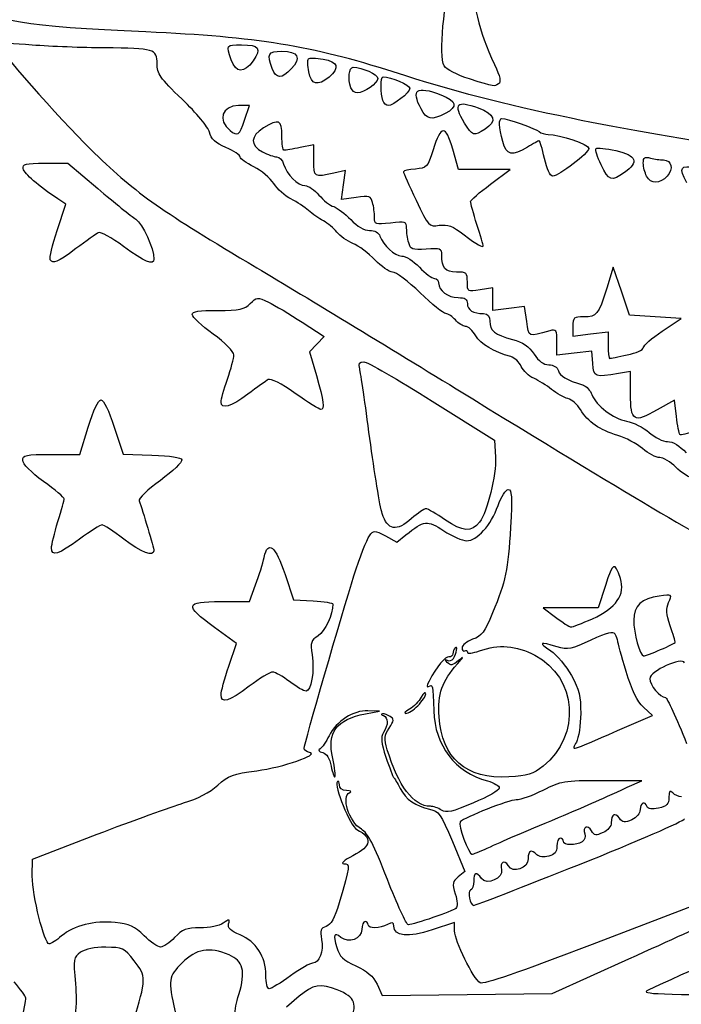
# Model space of a CAD drawing. Extents: x 5 to 416, y 5 to 242.
# Drawn here: x 21 to 32, y 208 to 224 of the extents above; entities that cross this region are included whole.
import ezdxf

# ---------------------------------------------------------------- set-up
doc = ezdxf.new("R2010")
doc.units = 0
doc.layers.get('0').update_dxf_attribs({"linetype": 'CONTINUOUS'})

msp = doc.modelspace()

# ---------------------------------------------------------------- linework, layer by layer
at = {"color": 7}
for p, q in [((24.536769, 223.734313), (24.536769, 223.734304)), ((25.223831, 223.586087), (25.223831, 223.586079)), ((25.839673, 223.531301), (25.839663, 223.531302)), ((28.54221, 223.412445), (28.54221, 223.412445)), ((26.548636, 223.264269), (26.548636, 223.264269)), ((24.84214, 222.964062), (24.659052, 222.964062)), ((24.759674, 222.722031), (24.84214, 222.964062)), ((27.086618, 223.049117), (27.086481, 223.049117)), ((27.727521, 222.907587), (27.727521, 222.907587)), ((24.759674, 222.722031), (24.759674, 222.722031)), ((28.457544, 222.671303), (28.457544, 222.671303)), ((25.924378, 222.30418), (25.695794, 222.259961)), ((25.924378, 222.04248), (25.924378, 222.30418)), ((28.358002, 221.888373), (28.259582, 222.232037)), ((21.405208, 221.995942), (21.788333, 221.995942)), ((21.788333, 221.995942), (22.29262, 221.569514)), ((29.801518, 222.076582), (29.801545, 222.076582)), ((30.754124, 221.967835), (30.754124, 221.967835)), ((26.458497, 221.87618), (26.258667, 221.829762)), ((26.424996, 221.631762), (26.458497, 221.87618)), ((28.791704, 221.888373), (28.358002, 221.888373)), ((29.225409, 221.888373), (28.791704, 221.888373)), ((28.892606, 221.641064), (29.225409, 221.888373)), ((26.391493, 221.387346), (26.424996, 221.631762)), ((31.519839, 221.777149), (31.519839, 221.77723)), ((21.610201, 220.864822), (21.756062, 221.310347)), ((21.756062, 221.310347), (21.622997, 221.397669)), ((26.636199, 221.420885), (26.391493, 221.387346)), ((28.774244, 220.610978), (28.774244, 220.610991)), ((21.492361, 220.373959), (21.492361, 220.373959)), ((30.959457, 220.247946), (30.848766, 219.897386)), ((31.095053, 219.844562), (30.959457, 220.247946)), ((28.93631, 219.899592), (28.721172, 219.865191)), ((28.93631, 219.70886), (28.93631, 219.899592)), ((31.230649, 219.441178), (31.095053, 219.844562)), ((28.93631, 219.518124), (28.93631, 219.70886)), ((29.20098, 219.553237), (28.93631, 219.518124)), ((29.465654, 219.588347), (29.20098, 219.553237)), ((29.503526, 219.335808), (29.465654, 219.588347)), ((25.725896, 219.326502), (26.098645, 219.085372)), ((31.664606, 219.414286), (31.230649, 219.441178)), ((32.098565, 219.387394), (31.664606, 219.414286)), ((31.781364, 219.17257), (32.098565, 219.387394)), ((30.280906, 219.252461), (30.280906, 219.09064)), ((30.576718, 219.125408), (30.872533, 219.160172)), ((30.872533, 219.160172), (30.872533, 218.937628)), ((26.098645, 219.085372), (25.976065, 218.95489)), ((30.012, 218.767906), (30.012, 218.989791)), ((30.280906, 219.09064), (30.576718, 219.125408)), ((25.976065, 218.95489), (25.853481, 218.824413)), ((25.853481, 218.824413), (25.969598, 218.424786)), ((30.596306, 218.836581), (30.304153, 218.802246)), ((30.613398, 218.627915), (30.596306, 218.836581)), ((30.304153, 218.802246), (30.012, 218.767906)), ((31.192584, 218.773327), (31.192594, 218.773327)), ((31.249025, 218.49316), (31.047333, 218.459727)), ((31.249025, 218.118365), (31.249025, 218.49316)), ((25.612437, 218.126852), (25.612437, 218.126863)), ((27.914388, 217.998154), (28.963186, 217.341868)), ((31.987101, 218.015227), (31.696848, 217.849164)), ((32.019777, 217.73933), (31.987101, 218.015227)), ((21.991584, 217.101552), (22.131027, 217.558721)), ((22.569966, 217.560602), (22.718238, 217.105312)), ((28.963186, 217.341868), (28.979696, 217.053184)), ((21.510776, 217.101552), (21.991584, 217.101552)), ((22.718238, 217.105312), (23.200919, 217.089966)), ((28.138559, 215.997801), (28.138557, 215.997801)), ((27.127385, 215.73004), (27.320005, 215.626307)), ((27.320005, 215.626307), (27.469261, 215.746145)), ((21.514442, 215.528334), (21.514442, 215.528353)), ((25.440115, 215.084641), (25.583428, 214.654365)), ((24.840943, 214.627473), (24.945838, 214.909842)), ((30.826276, 214.896528), (30.704978, 214.519904)), ((24.360746, 214.627473), (24.840943, 214.627473)), ((25.583428, 214.654365), (25.915246, 214.638358)), ((30.242915, 214.519904), (29.780852, 214.519904)), ((29.780852, 214.519904), (29.990539, 214.362236)), ((30.704978, 214.519904), (30.242915, 214.519904)), ((24.624796, 213.921435), (24.252672, 214.192943)), ((30.609003, 214.338408), (30.609003, 214.338408)), ((24.494702, 213.538943), (24.624796, 213.921435)), ((31.755517, 213.818795), (31.755519, 213.818795)), ((24.364611, 213.058311), (24.364611, 213.058304)), ((27.6748, 212.877032), (27.6748, 212.877032)), ((26.79138, 212.740737), (27.026944, 212.787013)), ((27.026944, 212.787013), (26.833203, 212.792887)), ((31.031669, 212.457871), (31.616576, 212.710212)), ((31.616576, 212.710212), (31.466512, 212.850394)), ((31.031669, 212.457871), (31.031669, 212.457871)), ((26.242388, 211.990398), (26.242388, 211.990416)), ((31.43727, 211.615457), (30.764964, 211.614927)), ((31.19524, 211.504768), (31.43727, 211.615457)), ((21.192033, 210.297813), (22.280779, 210.714571)), ((28.253296, 210.594734), (28.464179, 210.088094)), ((28.840729, 210.482609), (28.840729, 210.4825)), ((21.191716, 210.008467), (21.192033, 210.297813)), ((30.391955, 210.209471), (30.391955, 210.20944)), ((28.464179, 210.088094), (28.353364, 209.998358)), ((32.405391, 209.553106), (30.603611, 208.862173)), ((28.291031, 209.230166), (27.913171, 209.106984)), ((28.291295, 209.091689), (28.291031, 209.230166)), ((29.93149, 208.038636), (31.22018, 208.619585)), ((25.117138, 208.348064), (25.117392, 208.34813)), ((26.98718, 208.193669), (27.07622, 208.006939)), ((25.677846, 207.99117), (25.467193, 207.809015)), ((27.07622, 208.006939), (28.503848, 208.022814)), ((28.503848, 208.022814), (29.93149, 208.038636))]:
    msp.add_line(p, q, dxfattribs=at)
for points in [[(10.806889, 222.468911), (14.048382, 232.157667), (22.096525, 239.474178), (31.974928, 241.712628)], [(14.876424, 210.190569), (13.584029, 220.325233), (18.783467, 230.064294), (27.914198, 234.611229)], [(28.117789, 223.631671), (28.02096, 223.805796), (28.105698, 224.711363), (28.266782, 225.224157)], [(28.592214, 225.207196), (28.58843, 224.679861), (28.695258, 224.230898), (28.960921, 223.657491)], [(23.100675, 224.202216), (21.062873, 224.293903), (20.487763, 224.38775), (20.175342, 224.679598)], [(27.261238, 223.529699), (25.884564, 223.971253), (24.978298, 224.117742), (23.100675, 224.202216)], [(20.607479, 224.008802), (20.56486, 223.972193), (21.646534, 222.741303), (22.167738, 222.233308)], [(21.191463, 223.981781), (20.880857, 224.005729), (20.618066, 224.01791), (20.607479, 224.008802)], [(22.401614, 223.934461), (22.046636, 223.936392), (21.502068, 223.957831), (21.191463, 223.981781)], [(24.536769, 223.734304), (24.445828, 223.985791), (24.445944, 223.985961), (24.711034, 223.985961)], [(24.711034, 223.985961), (25.005923, 223.985961), (25.049867, 223.924061), (24.902193, 223.716673)], [(23.288834, 223.670424), (23.289058, 223.91716), (23.247535, 223.929537), (22.401614, 223.934461)], [(25.223831, 223.586079), (25.129465, 223.834285), (25.154266, 223.878392), (25.388203, 223.878392)], [(25.388203, 223.878392), (25.658842, 223.878392), (25.718773, 223.764497), (25.545299, 223.579843)], [(23.709935, 223.071495), (23.335118, 223.430458), (23.288633, 223.496575), (23.288834, 223.670424)], [(24.902193, 223.716673), (24.750325, 223.503392), (24.617958, 223.509779), (24.536769, 223.734313)], [(25.839663, 223.531302), (25.819973, 223.636214), (25.817253, 223.735431), (25.833612, 223.751781)], [(25.833612, 223.751781), (25.849972, 223.76814), (25.961779, 223.764875), (26.082097, 223.744544)], [(26.082097, 223.744544), (26.332985, 223.702157), (26.366162, 223.600514), (26.179844, 223.44508)], [(28.54221, 223.412445), (28.324844, 223.481302), (28.151667, 223.570754), (28.117789, 223.631671)], [(28.960921, 223.657491), (29.059963, 223.443726), (29.077042, 223.360735), (29.028366, 223.329803)], [(25.545299, 223.579843), (25.386759, 223.411088), (25.289646, 223.41297), (25.223831, 223.586087)], [(26.179844, 223.44508), (25.988605, 223.285541), (25.880645, 223.312904), (25.839673, 223.531301)], [(26.548636, 223.264269), (26.4908, 223.414981), (26.513343, 223.609469), (26.588641, 223.609469)], [(26.588641, 223.609469), (26.736024, 223.609469), (27.000052, 223.489254), (27.000052, 223.422149)], [(30.250691, 222.750636), (29.088546, 222.991232), (28.296687, 223.197592), (27.261238, 223.529699)], [(27.000052, 223.422149), (27.000052, 223.341959), (26.770965, 223.179193), (26.658096, 223.179193)], [(27.086481, 223.049117), (27.043441, 223.16128), (27.044483, 223.448102), (27.088068, 223.448102)], [(27.088068, 223.448102), (27.218442, 223.448102), (27.538029, 223.310955), (27.538029, 223.255006)], [(27.727521, 222.907587), (27.556439, 223.238426), (27.646916, 223.302928), (28.060497, 223.144981)], [(29.028366, 223.329803), (28.948123, 223.27881), (28.982532, 223.272961), (28.54221, 223.412445)], [(26.658096, 223.179193), (26.61585, 223.179193), (26.566593, 223.217476), (26.548636, 223.264269)], [(27.538029, 223.255006), (27.538029, 223.182791), (27.263175, 222.964041), (27.172438, 222.964041)], [(28.060497, 223.144981), (28.330493, 223.041869), (28.352623, 222.944951), (28.132196, 222.830963)], [(24.169335, 222.516291), (24.147086, 222.604879), (23.955989, 222.835842), (23.709935, 223.071495)], [(24.659052, 222.964062), (24.383829, 222.964062), (24.299349, 222.718692), (24.515537, 222.547232)], [(27.172438, 222.964041), (27.143178, 222.964041), (27.104573, 223.002324), (27.086618, 223.049117)], [(28.457544, 222.671303), (28.265845, 222.99621), (28.324043, 223.060184), (28.688445, 222.925131)], [(28.132196, 222.830963), (27.903522, 222.712711), (27.820131, 222.728504), (27.727521, 222.907587)], [(28.688445, 222.925131), (28.970571, 222.820568), (29.00894, 222.701307), (28.803724, 222.566843)], [(24.515537, 222.547232), (24.645955, 222.443799), (24.670974, 222.461714), (24.759674, 222.722031)], [(25.386533, 222.453086), (25.386533, 222.728335), (25.340313, 222.748517), (25.077272, 222.588136)], [(28.259582, 222.232037), (28.140731, 222.647035), (28.064455, 222.644164), (27.930062, 222.219614)], [(28.803724, 222.566843), (28.617876, 222.445072), (28.585208, 222.45493), (28.457544, 222.671303)], [(29.100473, 222.358951), (29.032922, 222.602194), (29.028255, 222.748889), (29.088038, 222.748889)], [(29.088038, 222.748889), (29.169244, 222.748889), (29.661662, 222.573871), (29.713452, 222.526602)], [(36.143414, 221.892866), (34.593803, 222.009028), (32.030726, 222.38212), (30.250691, 222.750636)], [(24.447429, 222.258424), (24.269908, 222.336949), (24.197495, 222.404096), (24.169335, 222.516291)], [(25.077272, 222.588136), (24.855695, 222.453038), (24.84937, 222.295062), (25.061169, 222.185544)], [(29.713452, 222.526602), (29.741561, 222.500958), (29.810437, 222.479966), (29.866527, 222.479966)], [(29.866527, 222.479966), (30.057717, 222.479966), (30.549802, 222.311179), (30.549802, 222.2456)], [(25.426871, 222.213396), (25.404686, 222.212126), (25.386533, 222.31997), (25.386533, 222.453086)], [(29.515776, 222.26503), (29.254172, 222.10553), (29.16527, 222.125635), (29.100473, 222.358951)], [(29.713611, 222.372397), (29.701678, 222.372397), (29.61263, 222.32408), (29.515776, 222.26503)], [(29.801545, 222.076582), (29.765136, 222.23928), (29.725564, 222.372397), (29.713611, 222.372397)], [(22.167738, 222.233308), (22.909125, 221.51071), (23.295068, 221.233204), (24.821917, 220.324886)], [(24.687455, 222.100281), (24.687455, 222.12887), (24.579445, 222.200029), (24.447429, 222.258424)], [(25.061169, 222.185544), (25.148444, 222.140412), (25.255725, 222.103487), (25.299572, 222.103487)], [(25.695794, 222.259961), (25.570072, 222.23563), (25.449057, 222.214686), (25.426871, 222.213396)], [(27.930062, 222.219614), (27.837373, 221.926822), (27.826044, 221.914618), (27.63202, 221.89856)], [(30.549802, 222.2456), (30.549802, 222.166518), (30.044768, 221.780768), (29.941234, 221.780768)], [(30.754124, 221.967835), (30.689762, 222.100302), (30.651897, 222.223472), (30.669971, 222.241547)], [(30.669971, 222.241547), (30.688042, 222.259636), (30.837828, 222.244113), (31.002822, 222.207275)], [(31.002822, 222.207275), (31.352479, 222.129025), (31.396461, 222.016129), (31.146602, 221.838214)], [(21.03972, 221.904371), (21.024448, 221.98369), (21.073342, 221.995942), (21.405208, 221.995942)], [(24.91604, 221.935966), (24.790318, 221.997758), (24.687455, 222.071702), (24.687455, 222.100281)], [(25.299572, 222.103487), (25.343423, 222.103487), (25.395811, 222.04903), (25.415996, 221.982472)], [(25.415996, 221.982472), (25.468452, 221.80949), (25.656865, 221.619426), (25.775885, 221.619426)], [(26.258667, 221.829762), (25.931539, 221.753776), (25.924378, 221.758334), (25.924378, 222.04248)], [(29.941234, 221.780768), (29.896006, 221.780768), (29.842248, 221.894589), (29.801518, 222.076582)], [(31.146602, 221.838214), (30.927164, 221.681964), (30.886482, 221.695401), (30.754124, 221.967835)], [(31.464163, 221.998643), (31.464163, 222.09412), (31.486758, 222.10997), (31.585178, 222.08359)], [(31.519839, 221.77723), (31.489235, 221.834449), (31.464163, 221.934085), (31.464163, 221.998643)], [(31.585178, 222.08359), (31.651736, 222.065757), (31.749309, 222.05083), (31.802004, 222.050423)], [(31.802004, 222.050423), (31.941447, 222.049153), (31.976272, 221.900905), (31.865734, 221.778763)], [(21.622997, 221.397669), (21.293173, 221.61411), (21.055926, 221.820207), (21.03972, 221.904371)], [(25.252471, 221.654295), (25.193155, 221.747423), (25.041761, 221.874175), (24.91604, 221.935966)], [(27.63202, 221.89856), (27.521088, 221.889371), (27.430328, 221.868818), (27.430328, 221.85284)], [(27.430328, 221.85284), (27.430328, 221.836864), (27.526263, 221.621886), (27.643513, 221.375092)], [(32.19336, 221.667193), (32.059824, 221.925419), (32.080724, 221.959361), (32.354266, 221.928531)], [(25.54059, 221.394827), (25.441444, 221.444411), (25.311788, 221.561172), (25.252471, 221.654295)], [(28.559802, 221.350041), (28.559802, 221.374084), (28.709562, 221.505043), (28.892606, 221.641064)], [(31.865734, 221.778763), (31.744026, 221.64428), (31.591358, 221.643604), (31.519839, 221.777149)], [(22.29262, 221.569514), (22.569979, 221.334975), (22.856817, 221.103828), (22.93004, 221.055851)], [(25.775885, 221.619426), (25.831802, 221.619426), (25.937559, 221.548111), (26.010901, 221.460948)], [(25.836126, 221.199856), (25.77273, 221.25751), (25.639739, 221.345246), (25.54059, 221.394827)], [(26.010901, 221.460948), (26.084246, 221.373785), (26.196112, 221.28601), (26.259494, 221.265893)], [(26.912861, 221.335233), (26.883982, 221.442949), (26.857344, 221.451196), (26.636199, 221.420885)], [(26.945548, 221.087537), (26.945283, 221.158215), (26.93044, 221.26968), (26.912861, 221.335233)], [(27.643513, 221.375092), (27.854391, 220.931229), (27.858614, 220.926644), (28.033451, 220.951777)], [(28.666675, 220.965382), (28.607893, 221.152903), (28.559802, 221.325998), (28.559802, 221.350041)], [(26.084828, 221.025987), (26.011438, 221.063963), (25.899521, 221.142203), (25.836126, 221.199856)], [(26.259494, 221.265893), (26.322874, 221.245787), (26.451735, 221.147669), (26.54585, 221.047879)], [(22.93004, 221.055851), (23.04648, 220.979556), (23.235136, 220.565197), (23.235136, 220.385748)], [(26.31159, 220.838302), (26.260265, 220.903554), (26.158221, 220.988012), (26.084828, 221.025987)], [(26.54585, 221.047879), (26.656959, 220.930068), (26.7672, 220.866443), (26.860212, 220.866443)], [(27.215206, 220.990877), (26.958782, 220.960495), (26.946249, 220.965001), (26.945548, 221.087537)], [(27.484861, 220.90425), (27.484332, 221.01475), (27.466049, 221.020584), (27.215206, 220.990877)], [(28.033451, 220.951777), (28.175088, 220.97215), (28.258286, 220.940188), (28.452233, 220.790958)], [(21.492361, 220.373959), (21.476963, 220.398909), (21.529978, 220.619783), (21.610201, 220.864822)], [(22.301011, 220.828045), (22.267521, 220.807751), (22.098292, 220.687051), (21.924946, 220.559868)], [(22.725192, 220.596801), (22.525382, 220.744296), (22.334499, 220.848357), (22.301011, 220.828045)], [(26.581537, 220.646583), (26.484392, 220.686776), (26.362916, 220.773048), (26.31159, 220.838302)], [(26.860212, 220.866443), (26.948125, 220.866443), (27.016287, 220.830084), (27.036678, 220.772321)], [(27.519252, 220.660068), (27.500757, 220.729199), (27.485266, 220.839083), (27.484861, 220.90425)], [(28.774244, 220.610991), (28.77398, 220.618399), (28.725458, 220.777864), (28.666675, 220.965382)], [(26.951519, 220.370379), (26.84517, 220.482097), (26.678676, 220.606387), (26.581537, 220.646583)], [(27.036678, 220.772321), (27.093984, 220.609946), (27.282992, 220.436167), (27.40229, 220.436167)], [(27.814365, 220.552499), (27.578526, 220.536148), (27.54961, 220.546679), (27.519252, 220.660068)], [(28.452233, 220.790958), (28.663411, 220.628475), (28.776607, 220.565202), (28.774244, 220.610978)], [(21.924946, 220.559868), (21.600494, 220.32182), (21.540514, 220.296044), (21.492361, 220.373959)], [(23.235136, 220.385748), (23.235136, 220.270634), (23.080144, 220.334782), (22.725192, 220.596801)], [(28.075789, 220.454011), (28.075821, 220.560141), (28.052321, 220.568999), (27.814365, 220.552499)], [(24.821917, 220.324886), (25.531872, 219.902535), (27.105068, 218.948079), (28.31791, 218.203875)], [(27.24757, 220.167256), (27.191092, 220.167256), (27.057874, 220.258661), (26.951519, 220.370379)], [(27.40229, 220.436167), (27.465285, 220.436167), (27.598931, 220.351456), (27.699279, 220.247922)], [(28.32354, 220.167245), (28.133778, 220.167245), (28.075729, 220.234436), (28.075789, 220.454011)], [(27.712091, 219.817656), (27.513079, 220.009937), (27.304042, 220.167256), (27.24757, 220.167256)], [(27.699279, 220.247922), (27.799628, 220.144388), (27.91329, 220.059676), (27.951861, 220.059676)], [(28.506034, 219.999018), (28.506034, 220.15441), (28.492117, 220.167245), (28.32354, 220.167245)], [(27.951861, 220.059676), (27.99043, 220.059676), (28.021986, 220.0251), (28.021986, 219.982841)], [(28.021986, 219.982841), (28.021986, 219.856375), (28.180575, 219.736969), (28.348535, 219.736969)], [(28.721172, 219.865191), (28.508701, 219.831216), (28.506034, 219.832875), (28.506034, 219.999018)], [(28.143629, 219.468057), (28.105293, 219.468057), (27.911102, 219.625378), (27.712091, 219.817656)], [(30.848766, 219.897386), (30.704152, 219.439387), (30.684258, 219.414286), (30.465974, 219.414286)], [(24.855417, 219.636168), (24.966181, 219.746933), (24.975686, 219.747642), (25.161438, 219.659054)], [(25.161438, 219.659054), (25.266878, 219.608773), (25.520884, 219.459122), (25.725896, 219.326502)], [(28.348535, 219.736969), (28.467222, 219.736969), (28.506047, 219.71186), (28.506047, 219.635155)], [(23.88055, 219.451552), (23.88055, 219.503575), (23.992431, 219.521855), (24.310826, 219.521855)], [(24.310826, 219.521855), (24.677851, 219.521855), (24.757907, 219.538656), (24.855417, 219.636168)], [(28.506047, 219.635155), (28.506047, 219.528575), (28.605049, 219.468046), (28.779369, 219.468046)], [(24.230149, 219.124554), (24.03787, 219.265733), (23.88055, 219.412886), (23.88055, 219.451552)], [(28.305429, 219.360488), (28.254772, 219.419652), (28.181961, 219.468057), (28.143629, 219.468057)], [(28.475697, 219.252919), (28.432704, 219.252919), (28.356086, 219.301327), (28.305429, 219.360488)], [(28.779369, 219.468046), (28.852143, 219.468046), (28.882538, 219.430372), (28.882538, 219.340171)], [(28.882538, 219.340171), (28.882538, 219.177166), (28.962146, 219.113005), (29.264853, 219.032042)], [(29.890985, 219.178084), (29.518705, 219.074767), (29.544227, 219.064374), (29.503526, 219.335808)], [(30.465974, 219.414286), (30.296078, 219.414286), (30.280906, 219.40103), (30.280906, 219.252461)], [(28.646805, 219.095574), (28.595682, 219.182114), (28.518681, 219.252919), (28.475697, 219.252919)], [(30.012, 218.989791), (30.012, 219.193983), (30.002369, 219.20899), (29.890985, 219.178084)], [(31.464163, 218.89466), (31.464163, 218.929357), (31.606905, 219.054418), (31.781364, 219.17257)], [(24.579749, 218.773002), (24.579749, 218.827567), (24.431249, 218.976898), (24.230149, 219.124554)], [(29.237527, 218.744049), (28.946176, 218.824191), (28.731734, 218.951799), (28.646805, 219.095574)], [(29.264853, 219.032042), (29.443008, 218.984393), (29.540158, 218.918581), (29.626287, 218.787186)], [(30.872533, 218.937628), (30.872533, 218.815232), (30.88346, 218.715087), (30.896769, 218.715087)], [(31.192594, 218.773327), (31.341957, 218.80536), (31.464163, 218.859963), (31.464163, 218.89466)], [(24.47218, 218.365488), (24.531342, 218.537446), (24.579749, 218.720829), (24.579749, 218.773002)], [(26.696294, 218.539333), (26.672535, 218.633977), (26.688092, 218.660533), (26.765636, 218.657874)], [(26.765636, 218.657874), (26.820609, 218.656022), (27.337549, 218.359109), (27.914388, 217.998154)], [(29.411536, 218.578785), (29.377902, 218.652609), (29.299598, 218.726975), (29.237527, 218.744049)], [(29.626287, 218.787186), (29.706194, 218.66529), (29.786001, 218.607494), (29.874422, 218.607494)], [(30.896769, 218.715087), (30.91013, 218.715087), (31.043221, 218.741308), (31.192584, 218.773327)], [(26.866096, 217.36952), (26.789541, 217.945838), (26.71313, 218.472253), (26.696294, 218.539333)], [(29.62139, 218.380225), (29.539605, 218.415613), (29.445172, 218.504966), (29.411536, 218.578785)], [(29.874422, 218.607494), (29.955059, 218.607494), (30.017085, 218.56868), (30.037069, 218.505709)], [(30.037069, 218.505709), (30.066104, 218.414253), (30.161775, 218.359194), (30.456542, 218.264314)], [(31.047333, 218.459727), (30.649661, 218.393801), (30.63203, 218.400635), (30.613398, 218.627915)], [(24.364611, 217.980575), (24.364611, 218.020318), (24.413017, 218.193527), (24.47218, 218.365488)], [(25.158303, 218.358847), (25.121121, 218.336675), (24.967487, 218.226214), (24.81689, 218.113414)], [(25.612437, 218.126863), (25.376723, 218.292929), (25.199528, 218.383448), (25.158303, 218.358847)], [(25.969598, 218.424786), (26.093555, 217.99818), (26.11188, 217.854525), (26.042341, 217.854525)], [(29.922145, 218.192755), (29.838512, 218.260472), (29.703173, 218.344832), (29.62139, 218.380225)], [(28.31791, 218.203875), (31.353712, 216.341092), (32.359862, 215.745907), (33.454327, 215.165435)], [(30.194941, 218.039323), (30.12853, 218.055992), (30.005771, 218.125037), (29.922145, 218.192755)], [(30.456542, 218.264314), (30.508755, 218.247513), (30.573229, 218.176536), (30.599822, 218.106599)], [(22.131027, 217.558721), (22.21972, 217.849498), (22.297992, 218.015889), (22.346085, 218.015889)], [(22.346085, 218.015889), (22.393412, 218.015889), (22.477159, 217.845576), (22.569966, 217.560602)], [(24.81689, 218.113414), (24.536087, 217.903081), (24.364611, 217.852718), (24.364611, 217.980575)], [(26.042341, 217.854525), (26.018492, 217.854525), (25.825029, 217.977072), (25.612437, 218.126852)], [(30.407517, 217.853665), (30.356979, 217.939115), (30.261351, 218.022657), (30.194941, 218.039323)], [(30.599822, 218.106599), (30.670963, 217.919472), (30.954723, 217.702678), (31.183411, 217.660736)], [(31.696848, 217.849164), (31.301883, 217.623189), (31.249025, 217.654968), (31.249025, 218.118365)], [(31.034096, 217.420166), (30.735371, 217.506561), (30.527675, 217.65025), (30.407517, 217.853665)], [(31.183411, 217.660736), (31.293464, 217.640575), (31.463017, 217.554876), (31.560191, 217.470352)], [(32.080438, 217.435446), (32.065039, 217.450845), (32.037748, 217.587587), (32.019777, 217.73933)], [(32.324135, 217.492199), (32.205493, 217.445595), (32.095829, 217.420058), (32.080438, 217.435446)], [(27.074111, 216.106536), (27.036257, 216.224863), (26.942648, 216.793207), (26.866096, 217.36952)], [(31.452794, 217.198959), (31.355625, 217.282125), (31.167213, 217.381669), (31.034096, 217.420166)], [(31.560191, 217.470352), (31.657359, 217.385823), (31.798152, 217.316666), (31.87306, 217.316666)], [(31.739303, 217.047744), (31.678893, 217.047744), (31.549967, 217.11579), (31.452794, 217.198959)], [(31.87306, 217.316666), (31.959045, 217.316666), (32.074718, 217.247261), (32.186801, 217.128421)], [(21.029972, 217.002315), (21.029972, 217.091374), (21.079284, 217.101552), (21.510776, 217.101552)], [(21.379571, 216.646413), (21.168352, 216.801486), (21.029972, 216.942358), (21.029972, 217.002315)], [(23.200919, 217.089966), (23.519765, 217.079859), (23.690944, 217.052485), (23.705229, 217.009366)], [(23.705229, 217.009366), (23.717106, 216.97347), (23.554578, 216.8184), (23.344018, 216.66477)], [(28.979696, 217.053184), (28.996735, 216.755252), (28.842666, 216.132743), (28.710154, 215.964064)], [(32.010511, 216.886372), (31.921754, 216.975126), (31.799713, 217.047744), (31.739303, 217.047744)], [(32.315634, 216.691067), (32.236569, 216.70972), (32.099263, 216.797617), (32.010511, 216.886372)], [(23.344018, 216.66477), (23.132248, 216.510259), (22.972485, 216.355994), (22.986479, 216.319534)], [(21.72876, 216.35571), (21.728984, 216.374443), (21.57185, 216.505245), (21.379571, 216.646413)], [(29.02208, 216.240794), (29.075295, 216.388786), (29.152107, 216.50987), (29.192776, 216.50987)], [(29.192776, 216.50987), (29.253333, 216.50987), (29.260247, 216.395522), (29.230981, 215.877902)], [(21.621601, 215.972075), (21.680313, 216.164356), (21.728533, 216.336994), (21.72876, 216.35571)], [(22.986479, 216.319534), (23.044723, 216.167745), (23.235136, 215.526652), (23.235136, 215.482331)], [(27.809984, 216.187213), (27.780723, 216.187213), (27.672041, 216.112815), (27.568472, 216.021883)], [(28.138557, 215.997801), (27.987109, 216.10198), (27.839249, 216.187213), (27.809984, 216.187213)], [(28.493598, 215.649318), (28.670157, 215.649318), (28.903163, 215.910099), (29.02208, 216.240794)], [(27.568472, 216.021883), (27.314356, 215.798768), (27.164355, 215.824451), (27.074111, 216.106536)], [(27.469261, 215.746145), (27.780522, 215.996062), (27.83101, 216.001724), (28.108606, 215.817852)], [(21.514442, 215.528353), (21.514666, 215.580121), (21.562889, 215.779797), (21.621601, 215.972075)], [(22.364362, 215.918272), (22.339454, 215.918272), (22.169425, 215.809359), (21.986484, 215.676242)], [(22.728255, 215.677676), (22.553008, 215.810005), (22.389256, 215.918272), (22.364362, 215.918272)], [(28.710154, 215.964064), (28.573487, 215.790095), (28.428032, 215.798675), (28.138559, 215.997801)], [(29.230981, 215.877902), (29.190289, 215.158135), (29.150516, 214.967193), (28.930716, 214.436304)], [(21.986484, 215.676242), (21.628673, 215.415881), (21.513795, 215.37989), (21.514442, 215.528334)], [(23.235136, 215.482331), (23.235136, 215.371934), (23.026865, 215.452206), (22.728255, 215.677676)], [(26.599912, 215.059363), (26.700387, 215.370862), (26.816836, 215.672548), (26.858682, 215.729775)], [(26.858682, 215.729775), (26.93385, 215.832582), (26.937073, 215.832584), (27.127385, 215.73004)], [(28.108606, 215.817852), (28.248546, 215.725161), (28.421793, 215.649318), (28.493598, 215.649318)], [(25.089094, 215.370005), (25.15336, 215.66787), (25.280199, 215.564757), (25.440115, 215.084641)], [(24.945838, 214.909842), (25.003532, 215.065144), (25.067997, 215.272218), (25.089094, 215.370005)], [(31.0779, 215.016366), (30.981745, 215.304452), (30.953295, 215.290905), (30.826276, 214.896528)], [(25.762947, 212.156339), (25.762947, 212.231854), (26.394918, 214.423863), (26.599912, 215.059363)], [(30.609003, 214.338408), (31.007624, 214.517298), (31.16738, 214.748282), (31.0779, 215.016366)], [(31.731119, 214.720088), (31.439247, 214.680943), (31.302807, 214.552252), (31.302807, 214.316117)], [(31.89006, 214.612453), (31.95256, 214.749626), (31.952353, 214.749761), (31.731119, 214.720088)], [(24.252672, 214.192943), (23.740467, 214.566664), (23.755591, 214.627473), (24.360746, 214.627473)], [(25.915246, 214.638358), (26.097749, 214.629548), (26.246934, 214.605351), (26.246767, 214.584574)], [(26.246767, 214.584574), (26.245497, 214.41524), (26.110222, 214.126718), (25.997652, 214.05296)], [(31.914745, 214.219004), (31.845099, 214.4234), (31.840114, 214.502833), (31.89006, 214.612453)], [(28.930716, 214.436304), (28.797491, 214.114523), (28.746537, 214.047144), (28.594987, 213.992341)], [(29.990539, 214.362236), (30.105869, 214.275519), (30.221404, 214.20291), (30.247286, 214.200883)], [(30.247286, 214.200883), (30.273162, 214.198766), (30.435939, 214.260742), (30.609003, 214.338408)], [(31.302807, 214.316117), (31.302807, 214.098815), (31.408608, 213.713137), (31.468216, 213.713137)], [(32.002008, 213.943673), (32.002008, 213.95423), (31.962741, 214.078145), (31.914745, 214.219004)], [(25.997652, 214.05296), (25.87544, 213.972881), (25.864759, 213.939411), (25.895666, 213.733303)], [(30.988601, 214.077717), (30.954956, 214.130739), (30.861733, 214.107525), (30.581552, 213.976426)], [(31.033066, 213.962946), (31.032802, 213.98824), (31.012614, 214.039897), (30.988601, 214.077717)], [(28.271965, 213.671846), (28.326199, 213.758674), (28.348101, 213.896019), (28.30004, 213.847971)], [(28.594987, 213.992341), (28.496718, 213.956807), (28.416316, 213.892604), (28.416316, 213.849667)], [(28.416316, 213.849667), (28.416316, 213.806725), (28.436477, 213.784061), (28.461137, 213.799296)], [(28.707649, 213.797708), (29.032875, 213.91377), (29.322236, 213.891119), (29.64089, 213.724651)], [(30.014701, 213.867323), (29.717137, 213.956474), (29.696021, 213.943274), (29.906931, 213.799954)], [(30.581552, 213.976426), (30.252223, 213.822317), (30.199071, 213.812083), (30.014701, 213.867323)], [(31.175164, 213.45376), (31.097463, 213.708509), (31.033519, 213.937644), (31.033066, 213.962946)], [(31.755519, 213.818795), (31.891089, 213.876909), (32.002008, 213.933103), (32.002008, 213.943673)], [(25.895666, 213.733303), (25.937695, 213.453035), (25.882316, 213.121515), (25.793495, 213.121515)], [(28.197024, 213.69863), (28.13554, 213.711039), (27.990133, 213.533228), (27.862615, 213.289743)], [(28.261294, 213.748919), (28.259971, 213.714407), (28.231039, 213.691777), (28.197024, 213.69863)], [(28.30004, 213.847971), (28.280064, 213.827995), (28.262638, 213.783431), (28.261294, 213.748919)], [(28.337298, 213.577752), (28.44873, 213.703919), (28.4529, 213.716272), (28.356798, 213.635497)], [(28.461137, 213.799296), (28.485796, 213.814536), (28.505957, 213.804217), (28.505957, 213.776356)], [(28.505957, 213.776356), (28.505957, 213.748504), (28.596717, 213.758126), (28.707649, 213.797708)], [(29.64089, 213.724651), (30.350352, 213.354023), (30.423707, 212.374099), (29.780307, 211.862191)], [(29.906931, 213.799954), (30.010793, 213.729379), (30.167453, 213.541806), (30.255064, 213.383125)], [(31.468216, 213.713137), (31.490653, 213.713137), (31.619947, 213.760685), (31.755517, 213.818795)], [(32.157784, 213.594413), (32.121007, 213.7063), (31.571721, 213.457988), (31.571721, 213.329472)], [(24.364611, 213.058304), (24.364611, 213.112284), (24.423153, 213.328575), (24.494702, 213.538943)], [(28.031072, 212.690475), (28.008821, 213.084016), (28.077853, 213.284006), (28.337298, 213.577752)], [(28.168552, 213.603898), (28.12201, 213.654108), (28.121292, 213.664562), (28.165907, 213.6394)], [(28.165907, 213.6394), (28.200839, 213.619794), (28.248565, 213.634399), (28.271965, 213.671846)], [(28.356798, 213.635497), (28.256021, 213.550804), (28.222908, 213.545245), (28.168552, 213.603898)], [(25.232542, 213.442727), (25.192232, 213.443256), (25.014363, 213.335309), (24.837277, 213.202192)], [(25.517113, 213.281374), (25.40091, 213.369295), (25.272855, 213.441904), (25.232542, 213.442727)], [(30.255064, 213.383125), (30.387227, 213.143751), (30.413844, 213.035078), (30.411346, 212.745016)], [(31.466512, 212.850394), (31.363285, 212.946821), (31.27235, 213.135144), (31.175164, 213.45376)], [(24.837277, 213.202192), (24.490633, 212.941614), (24.364611, 212.903252), (24.364611, 213.058311)], [(25.793495, 213.121515), (25.757684, 213.121515), (25.633313, 213.193453), (25.517113, 213.281374)], [(27.862615, 213.289743), (27.81985, 213.208084), (27.817109, 213.175382), (27.854995, 213.198795)], [(27.854995, 213.198795), (27.926578, 213.243033), (27.92748, 213.238749), (27.940913, 212.790455)], [(31.571721, 213.329472), (31.571721, 213.226055), (31.749095, 213.013938), (31.835579, 213.013938)], [(27.6748, 212.877032), (27.74741, 212.949639), (27.805959, 213.040402), (27.804912, 213.078724)], [(27.804912, 213.078724), (27.803853, 213.117044), (27.770947, 213.090551), (27.73176, 213.019854)], [(27.473108, 212.746921), (27.511431, 212.746127), (27.602191, 212.804423), (27.6748, 212.877032)], [(27.73176, 213.019854), (27.692575, 212.949158), (27.602675, 212.859258), (27.531975, 212.820073)], [(31.835579, 213.013938), (31.862384, 213.013938), (32.02277, 212.666186), (32.192002, 212.241154)], [(26.242388, 211.990416), (26.147051, 212.434969), (26.300161, 212.644231), (26.79138, 212.740737)], [(26.833203, 212.792887), (26.58894, 212.800322), (26.305258, 212.616936), (26.182351, 212.372157)], [(27.080496, 212.739864), (27.050913, 212.737748), (27.056974, 212.724227), (27.093937, 212.709323)], [(27.210705, 212.694917), (27.168668, 212.721518), (27.110076, 212.741748), (27.080496, 212.739864)], [(27.093937, 212.709323), (27.178669, 212.675134), (27.179998, 212.558498), (27.097164, 212.425862)], [(27.19102, 212.499879), (27.272496, 212.624226), (27.275491, 212.653906), (27.210705, 212.694917)], [(27.531975, 212.820073), (27.461279, 212.780885), (27.434786, 212.747968), (27.473108, 212.746921)], [(27.940913, 212.790455), (27.958428, 212.206149), (28.300304, 211.759086), (28.841928, 211.612223)], [(30.411346, 212.745016), (30.409758, 212.552735), (30.376847, 212.337293), (30.338363, 212.26625)], [(29.204475, 211.678337), (28.488195, 211.637864), (28.070175, 211.998436), (28.031072, 212.690475)], [(26.182351, 212.372157), (26.131963, 212.271811), (26.063362, 212.172791), (26.029894, 212.152108)], [(27.097164, 212.425862), (27.045886, 212.343751), (27.053857, 212.261043), (27.137275, 212.009765)], [(27.159614, 212.137276), (27.103575, 212.324307), (27.107782, 212.372842), (27.19102, 212.499879)], [(30.338363, 212.26625), (30.255898, 212.114019), (30.196801, 212.097686), (31.031669, 212.457871)], [(24.96402, 211.7838), (25.408479, 211.841453), (26.030266, 212.055742), (25.85278, 212.090093)], [(25.85278, 212.090093), (25.803378, 212.099671), (25.762947, 212.129465), (25.762947, 212.156339)], [(26.029894, 212.152108), (25.99116, 212.128164), (26.007132, 212.104544), (26.073879, 212.087092)], [(26.073879, 212.087092), (26.144023, 212.068757), (26.191164, 211.993282), (26.216357, 211.858995)], [(27.885313, 211.185186), (27.604551, 211.185186), (27.341446, 211.530372), (27.159614, 212.137276)], [(26.278545, 211.682857), (26.292023, 211.696324), (26.275663, 211.834746), (26.242388, 211.990398)], [(27.137275, 212.009765), (27.194536, 211.837275), (27.253628, 211.684047), (27.268591, 211.669257)], [(24.30856, 211.539272), (24.490598, 211.703735), (24.567257, 211.732336), (24.96402, 211.7838)], [(26.216357, 211.858995), (26.237071, 211.748619), (26.265048, 211.669357), (26.278545, 211.682857)], [(29.780307, 211.862191), (29.60665, 211.724023), (29.519269, 211.696125), (29.204475, 211.678337)], [(23.735966, 211.24218), (23.972839, 211.31384), (24.175306, 211.418887), (24.30856, 211.539272)], [(26.320787, 211.599804), (26.25776, 211.536777), (26.535287, 210.855774), (26.64819, 210.79642)], [(26.354383, 211.54376), (26.354383, 211.593062), (26.339273, 211.618277), (26.320787, 211.599804)], [(26.475399, 211.44987), (26.400004, 211.452516), (26.354383, 211.487912), (26.354383, 211.54376)], [(27.268591, 211.669257), (27.28354, 211.654467), (27.331853, 211.572539), (27.375919, 211.487195)], [(28.841928, 211.612223), (28.952859, 211.58213), (29.043416, 211.528216), (29.043162, 211.49238)], [(30.764964, 211.614927), (30.125778, 211.614398), (30.07705, 211.606381), (29.775817, 211.453614)], [(26.724478, 210.800614), (26.51624, 210.922785), (26.378743, 211.357792), (26.529183, 211.418495)], [(26.529183, 211.418495), (26.566159, 211.433418), (26.541963, 211.447541), (26.475399, 211.44987)], [(27.375919, 211.487195), (27.471262, 211.302542), (27.638999, 211.183884), (27.872058, 211.136217)], [(29.043162, 211.49238), (29.042939, 211.45654), (28.847272, 211.343997), (28.608406, 211.24228)], [(29.775817, 211.453614), (29.601557, 211.365245), (29.400556, 211.292943), (29.329147, 211.292943)], [(30.038876, 210.996937), (30.507623, 211.193499), (30.68357, 211.270765), (31.19524, 211.504768)], [(31.958981, 211.411156), (31.908782, 211.461355), (31.894439, 211.44438), (31.894439, 211.334755)], [(32.107397, 211.346616), (32.061264, 211.346616), (31.99448, 211.375662), (31.958981, 211.411156)], [(22.280779, 210.714571), (22.879586, 210.943791), (23.534422, 211.181214), (23.735966, 211.24218)], [(28.608406, 211.24228), (28.248679, 211.089094), (28.156538, 211.068314), (28.071749, 211.121265)], [(29.329147, 211.292943), (29.201949, 211.292943), (28.46637, 211.0047), (28.383114, 210.92223)], [(31.529155, 211.178561), (31.495246, 211.280293), (31.410378, 211.24585), (31.410378, 211.130356)], [(31.894439, 211.334755), (31.894439, 211.219849), (31.862554, 211.18681), (31.721883, 211.155912)], [(27.872058, 211.136217), (28.027815, 211.104364), (28.060478, 211.057966), (28.253296, 210.594734)], [(28.071749, 211.121265), (28.015454, 211.156418), (27.931554, 211.185186), (27.885313, 211.185186)], [(31.063015, 210.984896), (30.987233, 211.088536), (30.926318, 211.053492), (30.926318, 210.906257)], [(31.410378, 211.130356), (31.410378, 211.065364), (31.353929, 210.995911), (31.270025, 210.957684)], [(31.721883, 211.155912), (31.610697, 211.131491), (31.542154, 211.139535), (31.529155, 211.178561)], [(28.383114, 210.92223), (28.342368, 210.881868), (28.527732, 210.378606), (28.583342, 210.378606)], [(28.840729, 210.4825), (29.120319, 210.608915), (29.403649, 210.73056), (30.038876, 210.996937)], [(30.391955, 210.20944), (31.348614, 210.589762), (32.142089, 210.934655), (32.155233, 210.975869)], [(30.595144, 210.77205), (30.532488, 210.884011), (30.433523, 210.840354), (30.479339, 210.720969)], [(30.926318, 210.906257), (30.926318, 210.851057), (30.86395, 210.778082), (30.786697, 210.742885)], [(31.270025, 210.957684), (31.151991, 210.903907), (31.119072, 210.908233), (31.063015, 210.984896)], [(26.64819, 210.79642), (26.916946, 210.65513), (26.89674, 210.518401), (26.582968, 210.355069)], [(27.161151, 209.956765), (26.930813, 210.549482), (26.834155, 210.736267), (26.724478, 210.800614)], [(30.479339, 210.720969), (30.497145, 210.674559), (30.478016, 210.615194), (30.436651, 210.589053)], [(30.786697, 210.742885), (30.668497, 210.689029), (30.639107, 210.693503), (30.595144, 210.77205)], [(30.065768, 210.647441), (30.036185, 210.647441), (30.011984, 210.587394), (30.011984, 210.514004)], [(30.119553, 210.593657), (30.119553, 210.623237), (30.095343, 210.647441), (30.065768, 210.647441)], [(30.436651, 210.589053), (30.334347, 210.524273), (30.119553, 210.527392), (30.119553, 210.593657)], [(28.583342, 210.378606), (28.598397, 210.378606), (28.714218, 210.425408), (28.840729, 210.482609)], [(29.674582, 210.371709), (29.579226, 210.467062), (29.527923, 210.443268), (29.527923, 210.303682)], [(30.011984, 210.514004), (30.011984, 210.415513), (29.975736, 210.37147), (29.873583, 210.345832)], [(26.427443, 210.219578), (26.539158, 210.216668), (26.536801, 210.196771), (26.349981, 209.561419)], [(26.582968, 210.355069), (26.43367, 210.277355), (26.369033, 210.221042), (26.427443, 210.219578)], [(28.612462, 209.517975), (28.634529, 209.517975), (29.435298, 209.829149), (30.391955, 210.209471)], [(29.192495, 210.188024), (29.131011, 210.297895), (29.046196, 210.246748), (29.079391, 210.119817)], [(29.527923, 210.303682), (29.527923, 210.140852), (29.26888, 210.051534), (29.192495, 210.188024)], [(29.873583, 210.345832), (29.795404, 210.326227), (29.708814, 210.337471), (29.674582, 210.371709)], [(28.744304, 209.971166), (28.656563, 210.091158), (28.613587, 210.076254), (28.613587, 209.925841)], [(29.079391, 210.119817), (29.11675, 209.976953), (28.832331, 209.850778), (28.744304, 209.971166)], [(21.474366, 208.872524), (21.394179, 208.872524), (21.191284, 209.687948), (21.191716, 210.008467)], [(27.513754, 209.195358), (27.482506, 209.195466), (27.323849, 209.538096), (27.161151, 209.956765)], [(28.353364, 209.998358), (28.254796, 209.918543), (28.249221, 209.886886), (28.302916, 209.711922)], [(28.613587, 209.925841), (28.613587, 209.854353), (28.589986, 209.787794), (28.561173, 209.777933)], [(28.302916, 209.711922), (28.339756, 209.591891), (28.343889, 209.497525), (28.313499, 209.46981)], [(28.561173, 209.777933), (28.502427, 209.757825), (28.549743, 209.517975), (28.612462, 209.517975)], [(26.349981, 209.561419), (26.27289, 209.299254), (26.213967, 209.191995), (26.132913, 209.166267)], [(28.313499, 209.46981), (28.258556, 209.419685), (27.603998, 209.195054), (27.513754, 209.195358)], [(22.584325, 209.231103), (22.230419, 209.267367), (21.894766, 209.183332), (21.683514, 209.005572)], [(23.070651, 209.010044), (22.909369, 209.167532), (22.823416, 209.206603), (22.584325, 209.231103)], [(24.401238, 209.221541), (24.336323, 209.17607), (24.168534, 209.141446), (24.013107, 209.141446)], [(24.492096, 209.2081), (24.51345, 209.293129), (24.50519, 209.294352), (24.401238, 209.221541)], [(26.785078, 209.248806), (26.755495, 209.248806), (26.731293, 209.188759), (26.731293, 209.115369)], [(26.838862, 209.195022), (26.838862, 209.224602), (26.814653, 209.248806), (26.785078, 209.248806)], [(27.269138, 209.168907), (27.269138, 209.235188), (27.24731, 209.241115), (27.165107, 209.197138)], [(31.22018, 208.619585), (31.929065, 208.938979), (32.520263, 209.211508), (32.53396, 209.225198)], [(24.013107, 209.141446), (23.779109, 209.141446), (23.716856, 209.118031), (23.584735, 208.980093)], [(24.683316, 209.025376), (24.526835, 209.090374), (24.474974, 209.13993), (24.492096, 209.2081)], [(26.132913, 209.166267), (26.039279, 209.136557), (26.027075, 209.10209), (26.055857, 208.948679)], [(26.379696, 208.981543), (26.263281, 209.078161), (26.242366, 209.028543), (26.308579, 208.812815)], [(26.731293, 209.115369), (26.731293, 208.956579), (26.510866, 208.872677), (26.379696, 208.981543)], [(27.165107, 209.197138), (27.032556, 209.126204), (26.838862, 209.125079), (26.838862, 209.195022)], [(27.913171, 209.106984), (27.511782, 208.976121), (27.269138, 208.999452), (27.269138, 209.168907)], [(28.721156, 208.217394), (28.607747, 208.282273), (28.291795, 208.92489), (28.291295, 209.091689)], [(21.683514, 209.005572), (21.596547, 208.932399), (21.502433, 208.872524), (21.474366, 208.872524)], [(23.348356, 208.818739), (23.303369, 208.818739), (23.178403, 208.904824), (23.070651, 209.010044)], [(23.584735, 208.980093), (23.499711, 208.891346), (23.393343, 208.818739), (23.348356, 208.818739)], [(25.117392, 208.34813), (25.117168, 208.656484), (24.95229, 208.913656), (24.683316, 209.025376)], [(26.055857, 208.948679), (26.09291, 208.751162), (26.01628, 208.549756), (25.904079, 208.549756)], [(22.004275, 208.730972), (21.884662, 208.647189), (21.880635, 208.62321), (21.915627, 208.203136)], [(22.426877, 208.815961), (22.235126, 208.818078), (22.085099, 208.787556), (22.004275, 208.730972)], [(22.903533, 208.589496), (22.732892, 208.802309), (22.709713, 208.813321), (22.426877, 208.815961)], [(24.498897, 208.687821), (24.165657, 208.827058), (23.947196, 208.790461), (23.712878, 208.556146)], [(26.308579, 208.812815), (26.355157, 208.66104), (26.418213, 208.600567), (26.632281, 208.502361)], [(30.603611, 208.862173), (29.376687, 208.391681), (28.776091, 208.185964), (28.721156, 208.217394)], [(22.885348, 207.554801), (23.111553, 208.280087), (23.112415, 208.328998), (22.903533, 208.589496)], [(23.712878, 208.556146), (23.476255, 208.319523), (23.470041, 208.276769), (23.593211, 207.733119)], [(24.663724, 208.020571), (24.782242, 208.414938), (24.739685, 208.587213), (24.498897, 208.687821)], [(32.982781, 208.680267), (32.892518, 208.708905), (32.671824, 208.618937), (31.544826, 208.094011)], [(25.904079, 208.549756), (25.865562, 208.549756), (25.698852, 208.452945), (25.533612, 208.334618)], [(26.632281, 208.502361), (26.823646, 208.41457), (26.923082, 208.328075), (26.98718, 208.193669)], [(21.083756, 207.961548), (21.083756, 207.989109), (20.993907, 208.111114), (20.884094, 208.232663)], [(25.175257, 208.11948), (25.143005, 208.11948), (25.11725, 208.220776), (25.117138, 208.348064)], [(25.533612, 208.334618), (25.368372, 208.216291), (25.207112, 208.11948), (25.175257, 208.11948)], [(21.915627, 208.203136), (21.947353, 207.822348), (21.926385, 207.631691), (21.760042, 206.787769)], [(26.316024, 208.10098), (26.047963, 208.213031), (25.906209, 208.188642), (25.677846, 207.99117)], [(26.526387, 207.483403), (26.65962, 207.891145), (26.633323, 207.96835), (26.316024, 208.10098)], [(31.544826, 208.094011), (31.403774, 208.028315), (31.681214, 208.018518), (33.749991, 208.016163)], [(21.003146, 207.528237), (21.04748, 207.738996), (21.083756, 207.933986), (21.083756, 207.961548)], [(24.656487, 206.882495), (24.578093, 207.658131), (24.578596, 207.737345), (24.663724, 208.020571)]]:
    msp.add_open_spline(points, degree=3, dxfattribs=at)

doc.saveas('drawing.dxf')
